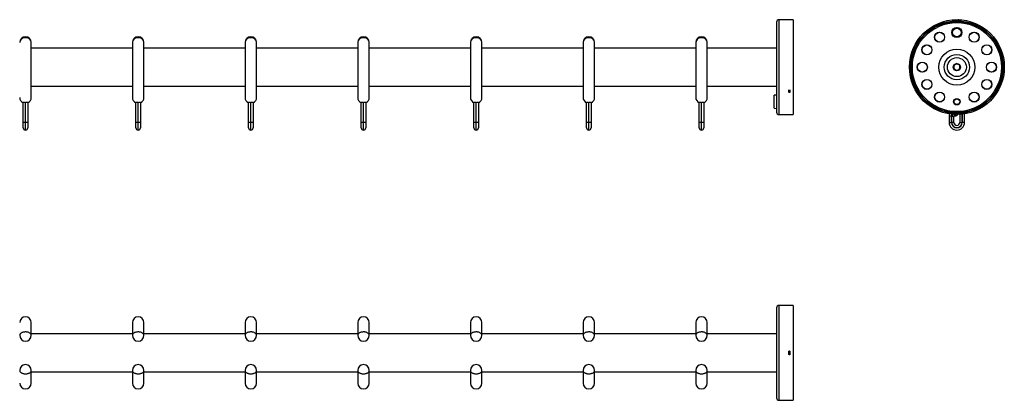
# Model space of a CAD drawing. Units: millimetres. Extents: x -132 to 1541, y -176 to 145.
# Drawn here: x 710 to 1541, y -176 to 145 of the extents above; entities that cross this region are included whole.
import ezdxf

# ---------------------------------------------------------------- set-up
doc = ezdxf.new("R2010")
doc.units = ezdxf.units.MM

msp = doc.modelspace()

# ---------------------------------------------------------------- linework, layer by layer
at = {"color": 7, "linetype": 'Continuous', "lineweight": 30}
for p, q in [((1348.58, 143.37), (1348.58, 105.37)), ((1362.58, 145.37), (1350.58, 145.37)), ((1359.08, 145.37), (1358.88, 145.37)), ((1359.88, 145.37), (1359.68, 145.37)), ((1362.58, 145.37), (1362.58, 105.37)), ((1498.98, 144.33), (1498.98, 144.31)), ((1499.09, 144.12), (1499.09, 144.21)), ((1499.09, 144.12), (1499.49, 144.12)), ((1499.49, 144.07), (1499.14, 144.07)), ((1499.49, 144.24), (1499.49, 144.12)), ((1499.49, 144.12), (1501.69, 144.12)), ((1499.49, 144.12), (1499.49, 144.07)), ((1501.69, 144.07), (1499.49, 144.07)), ((1501.69, 144.12), (1501.69, 144.24)), ((1501.69, 144.12), (1501.69, 144.07)), ((1501.69, 144.12), (1502.09, 144.12)), ((1502.04, 144.07), (1501.69, 144.07)), ((1502.09, 144.21), (1502.09, 144.12)), ((1502.2, 144.33), (1502.2, 144.31)), ((720.18, 79.87), (720.18, 126.13)), ((805.38, 126.13), (805.38, 79.87)), ((815.18, 79.87), (815.18, 126.13)), ((900.38, 126.13), (900.38, 79.87)), ((910.18, 79.87), (910.18, 126.13)), ((995.38, 126.13), (995.38, 79.87)), ((1005.18, 79.87), (1005.18, 126.13)), ((1090.38, 126.13), (1090.38, 79.87)), ((1100.18, 79.87), (1100.18, 126.13)), ((1185.38, 126.13), (1185.38, 79.87)), ((1195.18, 79.87), (1195.18, 126.13)), ((1280.38, 126.13), (1280.38, 79.87)), ((1290.18, 79.87), (1290.18, 126.13)), ((805.38, 121.37), (720.18, 121.37)), ((900.38, 121.37), (815.18, 121.37)), ((995.38, 121.37), (910.18, 121.37)), ((1090.38, 121.37), (1005.18, 121.37)), ((1185.38, 121.37), (1100.18, 121.37)), ((1280.38, 121.37), (1195.18, 121.37)), ((1348.58, 121.37), (1290.18, 121.37)), ((1348.58, 105.37), (1348.58, 67.37)), ((1362.58, 105.37), (1362.58, 65.37)), ((720.18, 89.37), (805.38, 89.37)), ((815.18, 89.37), (900.38, 89.37)), ((910.18, 89.37), (995.38, 89.37)), ((1005.18, 89.37), (1090.38, 89.37)), ((1100.18, 89.37), (1185.38, 89.37)), ((1195.18, 89.37), (1280.38, 89.37)), ((1290.18, 89.37), (1348.58, 89.37)), ((1358.88, 84.42), (1358.88, 86.34)), ((1359.08, 84.59), (1359.08, 86.16)), ((1359.38, 84.41), (1359.38, 84.41)), ((1359.68, 86.16), (1359.68, 84.59)), ((1359.88, 86.34), (1359.88, 84.42)), ((1466.04, 87.28), (1466.06, 87.29)), ((1466.2, 87.24), (1466.28, 87.29)), ((1466.48, 86.94), (1466.37, 86.88)), ((1467.58, 85.04), (1466.48, 86.94)), ((1466.52, 86.97), (1467.62, 85.06)), ((1467.47, 84.98), (1467.58, 85.04)), ((1467.65, 84.49), (1467.66, 84.5)), ((1467.78, 84.69), (1467.7, 84.64)), ((1533.48, 84.64), (1533.4, 84.69)), ((1533.53, 84.49), (1533.51, 84.5)), ((1533.55, 85.06), (1534.65, 86.97)), ((1534.7, 86.94), (1533.6, 85.04)), ((1533.6, 85.04), (1533.71, 84.98)), ((1534.81, 86.88), (1534.7, 86.94)), ((1534.9, 87.29), (1534.98, 87.24)), ((1535.14, 87.28), (1535.12, 87.29)), ((713.38, 58.73), (713.38, 75.71)), ((715.28, 58.73), (715.28, 75.67)), ((717.18, 75.71), (717.18, 58.73)), ((808.38, 58.73), (808.38, 75.71)), ((810.28, 58.73), (810.28, 75.67)), ((812.18, 75.71), (812.18, 58.73)), ((903.38, 58.73), (903.38, 75.71)), ((905.28, 58.73), (905.28, 75.67)), ((907.18, 75.71), (907.18, 58.73)), ((998.38, 58.73), (998.38, 75.71)), ((1000.28, 58.73), (1000.28, 75.67)), ((1002.18, 75.71), (1002.18, 58.73)), ((1093.38, 58.73), (1093.38, 75.71)), ((1095.28, 58.73), (1095.28, 75.67)), ((1097.18, 75.71), (1097.18, 58.73)), ((1188.38, 58.73), (1188.38, 75.71)), ((1190.28, 58.73), (1190.28, 75.67)), ((1192.18, 75.71), (1192.18, 58.73)), ((1283.38, 58.73), (1283.38, 75.71)), ((1285.28, 58.73), (1285.28, 75.67)), ((1287.18, 75.71), (1287.18, 58.73)), ((1348.58, 81.83), (1346.58, 81.63)), ((1346.58, 76.22), (1346.58, 81.63)), ((1346.58, 70.8), (1346.58, 76.22)), ((1346.58, 70.8), (1348.58, 70.61)), ((713.38, 54.13), (713.38, 58.73)), ((715.28, 58.73), (713.38, 58.73)), ((717.18, 58.73), (715.28, 58.73)), ((717.18, 58.73), (717.18, 54.13)), ((808.38, 54.13), (808.38, 58.73)), ((810.28, 58.73), (808.38, 58.73)), ((812.18, 58.73), (810.28, 58.73)), ((812.18, 58.73), (812.18, 54.13)), ((905.28, 58.73), (903.38, 58.73)), ((903.38, 54.13), (903.38, 58.73)), ((907.18, 58.73), (905.28, 58.73)), ((907.18, 58.73), (907.18, 54.13)), ((1000.28, 58.73), (998.38, 58.73)), ((998.38, 54.13), (998.38, 58.73)), ((1002.18, 58.73), (1000.28, 58.73)), ((1002.18, 58.73), (1002.18, 54.13)), ((1093.38, 54.13), (1093.38, 58.73)), ((1095.28, 58.73), (1093.38, 58.73)), ((1097.18, 58.73), (1095.28, 58.73)), ((1097.18, 58.73), (1097.18, 54.13)), ((1190.28, 58.73), (1188.38, 58.73)), ((1188.38, 54.13), (1188.38, 58.73)), ((1192.18, 58.73), (1190.28, 58.73)), ((1192.18, 58.73), (1192.18, 54.13)), ((1283.38, 54.13), (1283.38, 58.73)), ((1285.28, 58.73), (1283.38, 58.73)), ((1287.18, 58.73), (1285.28, 58.73)), ((1287.18, 58.73), (1287.18, 54.13)), ((1350.58, 65.37), (1362.58, 65.37)), ((1494.09, 64.23), (1495.99, 64.23)), ((1494.09, 64.23), (1494.09, 58.73)), ((1494.09, 58.73), (1495.99, 58.73)), ((1495.99, 64.23), (1495.99, 58.73)), ((1496.19, 58.73), (1496.19, 63.73)), ((1498.09, 63.73), (1496.19, 63.73)), ((1498.09, 58.73), (1496.19, 58.73)), ((1498.09, 58.73), (1498.09, 63.73)), ((1498.59, 64.23), (1499.59, 64.23)), ((1503.09, 65.45), (1503.09, 58.73)), ((1503.09, 58.73), (1504.99, 58.73)), ((1507.09, 58.73), (1505.19, 58.73)), ((1507.09, 58.73), (1507.09, 65.9)), ((1348.58, -97.58), (1348.58, -173.58)), ((1362.58, -95.58), (1350.58, -95.58)), ((1362.58, -95.58), (1362.58, -175.58)), ((720.18, -120.78), (720.18, -110.08)), ((805.38, -110.08), (805.38, -120.78)), ((815.18, -120.78), (815.18, -110.08)), ((900.38, -110.08), (900.38, -120.78)), ((910.18, -120.78), (910.18, -110.08)), ((995.38, -110.08), (995.38, -120.78)), ((1005.18, -120.78), (1005.18, -110.08)), ((1090.38, -110.08), (1090.38, -120.78)), ((1100.18, -120.78), (1100.18, -110.08)), ((1185.38, -110.08), (1185.38, -120.78)), ((1195.18, -120.78), (1195.18, -110.08)), ((1280.38, -110.08), (1280.38, -120.78)), ((1290.18, -120.78), (1290.18, -110.08)), ((805.38, -119.58), (720.18, -119.58)), ((900.38, -119.58), (815.18, -119.58)), ((995.38, -119.58), (910.18, -119.58)), ((1090.38, -119.58), (1005.18, -119.58)), ((1185.38, -119.58), (1100.18, -119.58)), ((1280.38, -119.58), (1195.18, -119.58)), ((1348.58, -119.58), (1290.18, -119.58)), ((1358.88, -136.68), (1358.88, -134.47)), ((1359.08, -136.48), (1359.08, -134.68)), ((1359.13, -134.68), (1359.13, -136.48)), ((1359.63, -136.48), (1359.63, -134.68)), ((1359.68, -134.68), (1359.68, -136.48)), ((1359.88, -134.47), (1359.88, -136.68)), ((720.18, -161.08), (720.18, -150.38)), ((720.18, -151.58), (805.38, -151.58)), ((805.38, -150.38), (805.38, -161.08)), ((815.18, -161.08), (815.18, -150.38)), ((815.18, -151.58), (900.38, -151.58)), ((900.38, -150.38), (900.38, -161.08)), ((910.18, -161.08), (910.18, -150.38)), ((910.18, -151.58), (995.38, -151.58)), ((995.38, -150.38), (995.38, -161.08)), ((1005.18, -161.08), (1005.18, -150.38)), ((1005.18, -151.58), (1090.38, -151.58)), ((1090.38, -150.38), (1090.38, -161.08)), ((1100.18, -161.08), (1100.18, -150.38)), ((1100.18, -151.58), (1185.38, -151.58)), ((1185.38, -150.38), (1185.38, -161.08)), ((1195.18, -161.08), (1195.18, -150.38)), ((1195.18, -151.58), (1280.38, -151.58)), ((1280.38, -150.38), (1280.38, -161.08)), ((1290.18, -161.08), (1290.18, -150.38)), ((1290.18, -151.58), (1348.58, -151.58)), ((1350.58, -175.58), (1362.58, -175.58))]:
    msp.add_line(p, q, dxfattribs=at)
at = {"color": 8, "linetype": 'Continuous', "lineweight": 30}
for p, q in [((1350.58, 145.37), (1350.58, 105.37)), ((1499.48, 144.35), (1499.48, 144.34)), ((1501.69, 144.35), (1501.69, 144.34)), ((1350.58, 105.37), (1350.58, 65.37)), ((1466.28, 86.83), (1466.28, 86.84)), ((1467.38, 84.92), (1467.39, 84.92)), ((1533.8, 84.92), (1533.79, 84.92)), ((1534.9, 86.83), (1534.89, 86.84)), ((715.28, 52.23), (715.28, 58.73)), ((810.28, 52.23), (810.28, 58.73)), ((905.28, 52.23), (905.28, 58.73)), ((1000.28, 52.23), (1000.28, 58.73)), ((1095.28, 52.23), (1095.28, 58.73)), ((1190.28, 52.23), (1190.28, 58.73)), ((1285.28, 52.23), (1285.28, 58.73)), ((1498.59, 64.23), (1498.59, 65.42)), ((1499.59, 64.23), (1499.59, 65.38)), ((1504.99, 65.61), (1504.99, 58.73)), ((1505.19, 58.73), (1505.19, 65.63)), ((1350.58, -95.58), (1350.58, -175.58))]:
    msp.add_line(p, q, dxfattribs=at)
at = {"color": 7, "linetype": 'Continuous', "lineweight": 30, "flags": 128}
for points in [[(1499.49, 144.24), (1499.49, 144.26), (1499.49, 144.28), (1499.49, 144.3), (1499.49, 144.31), (1499.48, 144.32), (1499.48, 144.33), (1499.48, 144.34), (1499.48, 144.34)], [(1501.69, 144.24), (1501.69, 144.26), (1501.69, 144.28), (1501.69, 144.3), (1501.69, 144.31), (1501.69, 144.32), (1501.69, 144.33), (1501.69, 144.34), (1501.69, 144.34)], [(1466.48, 86.94), (1466.44, 87.01), (1466.4, 87.08), (1466.37, 87.14), (1466.34, 87.19), (1466.31, 87.23), (1466.3, 87.26), (1466.28, 87.28), (1466.28, 87.29)], [(1466.37, 86.88), (1466.35, 86.87), (1466.34, 86.86), (1466.32, 86.86), (1466.31, 86.85), (1466.3, 86.84), (1466.29, 86.84), (1466.29, 86.84), (1466.28, 86.84)], [(1466.35, 87.27), (1466.35, 87.27), (1466.36, 87.25), (1466.38, 87.22), (1466.4, 87.18), (1466.43, 87.14), (1466.46, 87.09), (1466.49, 87.03), (1466.52, 86.97)], [(1466.48, 86.94), (1466.49, 86.95), (1466.5, 86.95), (1466.5, 86.96), (1466.51, 86.96), (1466.52, 86.97), (1466.52, 86.97), (1466.52, 86.97), (1466.52, 86.97)], [(1467.47, 84.98), (1467.46, 84.97), (1467.44, 84.96), (1467.43, 84.95), (1467.41, 84.94), (1467.4, 84.93), (1467.39, 84.93), (1467.39, 84.92), (1467.39, 84.92)], [(1467.58, 85.04), (1467.59, 85.04), (1467.6, 85.05), (1467.6, 85.05), (1467.61, 85.06), (1467.62, 85.06), (1467.62, 85.06), (1467.62, 85.06), (1467.62, 85.06)], [(1467.78, 84.69), (1467.78, 84.7), (1467.77, 84.72), (1467.75, 84.75), (1467.72, 84.79), (1467.69, 84.85), (1467.66, 84.91), (1467.62, 84.97), (1467.58, 85.04)], [(1467.62, 85.06), (1467.66, 85.01), (1467.69, 84.95), (1467.72, 84.9), (1467.75, 84.85), (1467.77, 84.81), (1467.79, 84.78), (1467.8, 84.77), (1467.8, 84.76)], [(1533.38, 84.76), (1533.38, 84.77), (1533.39, 84.78), (1533.41, 84.81), (1533.43, 84.85), (1533.46, 84.9), (1533.49, 84.95), (1533.52, 85.01), (1533.55, 85.06)], [(1533.6, 85.04), (1533.56, 84.97), (1533.52, 84.91), (1533.49, 84.85), (1533.46, 84.79), (1533.43, 84.75), (1533.41, 84.72), (1533.4, 84.7), (1533.4, 84.69)], [(1533.6, 85.04), (1533.59, 85.04), (1533.58, 85.05), (1533.57, 85.05), (1533.57, 85.06), (1533.56, 85.06), (1533.56, 85.06), (1533.55, 85.06), (1533.55, 85.06)], [(1533.71, 84.98), (1533.72, 84.97), (1533.74, 84.96), (1533.75, 84.95), (1533.76, 84.94), (1533.78, 84.93), (1533.78, 84.93), (1533.79, 84.92), (1533.79, 84.92)], [(1534.65, 86.97), (1534.69, 87.03), (1534.72, 87.09), (1534.75, 87.14), (1534.78, 87.18), (1534.8, 87.22), (1534.82, 87.25), (1534.83, 87.27), (1534.83, 87.27)], [(1534.7, 86.94), (1534.69, 86.95), (1534.68, 86.95), (1534.67, 86.96), (1534.67, 86.96), (1534.66, 86.97), (1534.66, 86.97), (1534.65, 86.97), (1534.65, 86.97)], [(1534.9, 87.29), (1534.89, 87.28), (1534.88, 87.26), (1534.86, 87.23), (1534.84, 87.19), (1534.81, 87.14), (1534.77, 87.08), (1534.74, 87.01), (1534.7, 86.94)], [(1534.81, 86.88), (1534.82, 86.87), (1534.84, 86.86), (1534.85, 86.86), (1534.87, 86.85), (1534.88, 86.84), (1534.89, 86.84), (1534.89, 86.84), (1534.89, 86.84)]]:
    msp.add_lwpolyline(points, dxfattribs=at)
at = {"color": 8, "linetype": 'Continuous', "lineweight": 30, "flags": 128}
for points in [[(720.18, -120.78), (720.18, -120.62), (720.11, -120.29), (719.99, -119.98), (719.8, -119.67), (719.55, -119.38), (719.25, -119.11), (718.89, -118.86), (718.49, -118.63), (718.05, -118.43), (717.57, -118.26), (717.06, -118.13), (716.53, -118.03), (715.98, -117.96), (715.42, -117.94), (714.86, -117.95), (714.31, -117.99), (713.77, -118.07), (713.25, -118.19), (712.75, -118.34), (712.29, -118.53), (711.87, -118.74), (711.49, -118.98), (711.16, -119.24), (710.89, -119.52), (710.67, -119.82), (710.51, -120.14), (710.42, -120.46), (710.38, -120.78)], [(815.18, -120.78), (815.18, -120.62), (815.11, -120.29), (814.98, -119.98), (814.8, -119.67), (814.55, -119.38), (814.25, -119.11), (813.89, -118.86), (813.49, -118.63), (813.05, -118.43), (812.57, -118.26), (812.06, -118.13), (811.53, -118.03), (810.98, -117.96), (810.42, -117.94), (809.86, -117.95), (809.31, -117.99), (808.77, -118.07), (808.25, -118.19), (807.75, -118.34), (807.29, -118.53), (806.87, -118.74), (806.49, -118.98), (806.16, -119.24), (805.89, -119.52), (805.67, -119.82), (805.51, -120.14), (805.42, -120.46), (805.38, -120.78), (805.38, -120.78)], [(910.18, -120.78), (910.18, -120.62), (910.11, -120.29), (909.99, -119.98), (909.8, -119.67), (909.55, -119.38), (909.25, -119.11), (908.89, -118.86), (908.49, -118.63), (908.05, -118.43), (907.57, -118.26), (907.06, -118.13), (906.53, -118.03), (905.98, -117.96), (905.42, -117.94), (904.86, -117.95), (904.31, -117.99), (903.77, -118.07), (903.25, -118.19), (902.75, -118.34), (902.29, -118.53), (901.87, -118.74), (901.49, -118.98), (901.16, -119.24), (900.89, -119.52), (900.67, -119.82), (900.51, -120.14), (900.42, -120.46), (900.38, -120.78), (900.38, -120.78)], [(1005.18, -120.78), (1005.18, -120.62), (1005.11, -120.29), (1004.99, -119.98), (1004.8, -119.67), (1004.55, -119.38), (1004.25, -119.11), (1003.89, -118.86), (1003.49, -118.63), (1003.05, -118.43), (1002.57, -118.26), (1002.06, -118.13), (1001.53, -118.03), (1000.98, -117.96), (1000.42, -117.94), (999.86, -117.95), (999.31, -117.99), (998.77, -118.07), (998.25, -118.19), (997.75, -118.34), (997.29, -118.53), (996.87, -118.74), (996.49, -118.98), (996.16, -119.24), (995.89, -119.52), (995.67, -119.82), (995.51, -120.14), (995.42, -120.46), (995.38, -120.78), (995.38, -120.78)], [(1100.18, -120.78), (1100.18, -120.62), (1100.11, -120.29), (1099.99, -119.98), (1099.8, -119.67), (1099.55, -119.38), (1099.25, -119.11), (1098.89, -118.86), (1098.49, -118.63), (1098.05, -118.43), (1097.57, -118.26), (1097.06, -118.13), (1096.53, -118.03), (1095.98, -117.96), (1095.42, -117.94), (1094.86, -117.95), (1094.31, -117.99), (1093.77, -118.07), (1093.25, -118.19), (1092.75, -118.34), (1092.29, -118.53), (1091.87, -118.74), (1091.49, -118.98), (1091.16, -119.24), (1090.89, -119.52), (1090.67, -119.82), (1090.51, -120.14), (1090.42, -120.46), (1090.38, -120.78), (1090.38, -120.78)], [(1195.18, -120.78), (1195.18, -120.62), (1195.11, -120.29), (1194.99, -119.98), (1194.8, -119.67), (1194.55, -119.38), (1194.25, -119.11), (1193.89, -118.86), (1193.49, -118.63), (1193.05, -118.43), (1192.57, -118.26), (1192.06, -118.13), (1191.53, -118.03), (1190.98, -117.96), (1190.42, -117.94), (1189.86, -117.95), (1189.31, -117.99), (1188.77, -118.07), (1188.25, -118.19), (1187.75, -118.34), (1187.29, -118.53), (1186.87, -118.74), (1186.49, -118.98), (1186.16, -119.24), (1185.89, -119.52), (1185.67, -119.82), (1185.51, -120.14), (1185.42, -120.46), (1185.38, -120.78)], [(1290.18, -120.78), (1290.18, -120.62), (1290.11, -120.29), (1289.99, -119.98), (1289.8, -119.67), (1289.55, -119.38), (1289.25, -119.11), (1288.89, -118.86), (1288.49, -118.63), (1288.05, -118.43), (1287.57, -118.26), (1287.06, -118.13), (1286.53, -118.03), (1285.98, -117.96), (1285.42, -117.94), (1284.86, -117.95), (1284.31, -117.99), (1283.77, -118.07), (1283.25, -118.19), (1282.75, -118.34), (1282.29, -118.53), (1281.87, -118.74), (1281.49, -118.98), (1281.16, -119.24), (1280.89, -119.52), (1280.67, -119.82), (1280.51, -120.14), (1280.42, -120.46), (1280.38, -120.78), (1280.38, -120.78)], [(710.38, -150.38), (710.4, -150.62), (710.48, -150.94), (710.62, -151.26), (710.83, -151.56), (711.09, -151.85), (711.4, -152.12), (711.77, -152.36), (712.18, -152.58), (712.63, -152.77), (713.12, -152.93), (713.64, -153.06), (714.17, -153.15), (714.72, -153.2), (715.28, -153.22)], [(715.28, -153.22), (715.84, -153.2), (716.39, -153.15), (716.93, -153.06), (717.45, -152.93), (717.93, -152.77), (718.39, -152.58), (718.8, -152.36), (719.16, -152.12), (719.48, -151.85), (719.74, -151.56), (719.94, -151.26), (720.09, -150.94), (720.17, -150.62), (720.18, -150.38)], [(805.38, -150.38), (805.4, -150.62), (805.48, -150.94), (805.62, -151.26), (805.83, -151.56), (806.09, -151.85), (806.4, -152.12), (806.77, -152.36), (807.18, -152.58), (807.63, -152.77), (808.12, -152.93), (808.64, -153.06), (809.17, -153.15), (809.72, -153.2), (810.28, -153.22)], [(810.28, -153.22), (810.84, -153.2), (811.39, -153.15), (811.93, -153.06), (812.45, -152.93), (812.93, -152.77), (813.39, -152.58), (813.8, -152.36), (814.16, -152.12), (814.48, -151.85), (814.74, -151.56), (814.94, -151.26), (815.09, -150.94), (815.17, -150.62), (815.18, -150.38)], [(900.38, -150.38), (900.4, -150.62), (900.48, -150.94), (900.62, -151.26), (900.83, -151.56), (901.09, -151.85), (901.4, -152.12), (901.77, -152.36), (902.18, -152.58), (902.63, -152.77), (903.12, -152.93), (903.64, -153.06), (904.17, -153.15), (904.72, -153.2), (905.28, -153.22)], [(905.28, -153.22), (905.84, -153.2), (906.39, -153.15), (906.93, -153.06), (907.45, -152.93), (907.93, -152.77), (908.39, -152.58), (908.8, -152.36), (909.16, -152.12), (909.48, -151.85), (909.74, -151.56), (909.94, -151.26), (910.09, -150.94), (910.17, -150.62), (910.18, -150.38)], [(995.38, -150.38), (995.4, -150.62), (995.48, -150.94), (995.62, -151.26), (995.83, -151.56), (996.09, -151.85), (996.4, -152.12), (996.77, -152.36), (997.18, -152.58), (997.63, -152.77), (998.12, -152.93), (998.64, -153.06), (999.17, -153.15), (999.72, -153.2), (1000.28, -153.22)], [(1000.28, -153.22), (1000.84, -153.2), (1001.39, -153.15), (1001.93, -153.06), (1002.45, -152.93), (1002.93, -152.77), (1003.39, -152.58), (1003.8, -152.36), (1004.16, -152.12), (1004.48, -151.85), (1004.74, -151.56), (1004.94, -151.26), (1005.09, -150.94), (1005.17, -150.62), (1005.18, -150.38)], [(1090.38, -150.38), (1090.4, -150.62), (1090.48, -150.94), (1090.62, -151.26), (1090.83, -151.56), (1091.09, -151.85), (1091.4, -152.12), (1091.77, -152.36), (1092.18, -152.58), (1092.63, -152.77), (1093.12, -152.93), (1093.64, -153.06), (1094.17, -153.15), (1094.72, -153.2), (1095.28, -153.22)], [(1095.28, -153.22), (1095.84, -153.2), (1096.39, -153.15), (1096.93, -153.06), (1097.45, -152.93), (1097.93, -152.77), (1098.39, -152.58), (1098.8, -152.36), (1099.16, -152.12), (1099.48, -151.85), (1099.74, -151.56), (1099.94, -151.26), (1100.09, -150.94), (1100.17, -150.62), (1100.18, -150.38)], [(1185.38, -150.38), (1185.4, -150.62), (1185.48, -150.94), (1185.62, -151.26), (1185.83, -151.56), (1186.09, -151.85), (1186.4, -152.12), (1186.77, -152.36), (1187.18, -152.58), (1187.63, -152.77), (1188.12, -152.93), (1188.64, -153.06), (1189.17, -153.15), (1189.72, -153.2), (1190.28, -153.22)], [(1190.28, -153.22), (1190.84, -153.2), (1191.39, -153.15), (1191.93, -153.06), (1192.45, -152.93), (1192.93, -152.77), (1193.39, -152.58), (1193.8, -152.36), (1194.16, -152.12), (1194.48, -151.85), (1194.74, -151.56), (1194.94, -151.26), (1195.09, -150.94), (1195.17, -150.62), (1195.18, -150.38)], [(1280.38, -150.38), (1280.4, -150.62), (1280.48, -150.94), (1280.62, -151.26), (1280.83, -151.56), (1281.09, -151.85), (1281.4, -152.12), (1281.77, -152.36), (1282.18, -152.58), (1282.63, -152.77), (1283.12, -152.93), (1283.64, -153.06), (1284.17, -153.15), (1284.72, -153.2), (1285.28, -153.22)], [(1285.28, -153.22), (1285.84, -153.2), (1286.39, -153.15), (1286.93, -153.06), (1287.45, -152.93), (1287.93, -152.77), (1288.39, -152.58), (1288.8, -152.36), (1289.16, -152.12), (1289.48, -151.85), (1289.74, -151.56), (1289.94, -151.26), (1290.09, -150.94), (1290.17, -150.62), (1290.18, -150.38)]]:
    msp.add_lwpolyline(points, dxfattribs=at)
at = {"color": 7, "linetype": 'Continuous', "lineweight": 30}
for centre, radius in [((1500.59, 105.37), 40), ((1500.59, 105.37), 39), ((1500.59, 105.37), 38.5), ((1500.59, 105.37), 37.5), ((1486.01, 130.61), 4.25), ((1486.01, 130.61), 4.13), ((1500.59, 134.52), 4.25), ((1500.59, 134.52), 4.13), ((1500.59, 134.52), 3.75), ((1500.59, 134.52), 3.67), ((1515.16, 130.61), 4.25), ((1515.16, 130.61), 4.13), ((1475.34, 119.94), 4.25), ((1475.34, 119.94), 4.12), ((1500.59, 105.37), 15.25), ((1525.83, 119.94), 4.25), ((1525.83, 119.94), 4.13), ((1471.44, 105.37), 4.25), ((1471.44, 105.37), 4.12), ((1500.59, 105.37), 10.65), ((1500.59, 105.37), 8), ((1500.59, 105.37), 3.07), ((1529.74, 105.37), 4.25), ((1529.74, 105.37), 4.12), ((1475.34, 90.79), 4.25), ((1475.34, 90.79), 4.12), ((1525.83, 90.79), 4.25), ((1525.83, 90.79), 4.13), ((1486.01, 80.12), 4.25), ((1486.01, 80.12), 4.12), ((1515.16, 80.12), 4.25), ((1515.16, 80.12), 4.13), ((1500.59, 76.22), 2.75), ((1500.59, 76.22), 2.5), ((1500.59, 76.22), 2.4)]:
    msp.add_circle(centre, radius, dxfattribs=at)
for centre, radius, start, end in [((1350.58, 143.37), 2, 90, 180), ((1498.99, 144.21), 0.1, 0, 93.83857), ((1499.14, 144.12), 0.05, 180, 270), ((1500.59, 120.37), 24, 87.36202, 92.63798), ((1500.59, 120.37), 23.9, 87.36202, 92.63798), ((1502.04, 144.12), 0.05, 270, 0), ((1502.19, 144.21), 0.1, 86.16143, 180), ((715.28, 126.13), 4.9, 0, 180), ((810.28, 126.13), 4.9, 0, 180), ((905.28, 126.13), 4.9, 0, 180), ((1000.28, 126.13), 4.9, 0, 180), ((1095.28, 126.13), 4.9, 0, 180), ((1190.28, 126.13), 4.9, 0, 180), ((1285.28, 126.13), 4.9, 0, 180), ((1500.59, 105.37), 2.57, 60, 120), ((1500.59, 105.37), 2.57, 120, 180), ((1500.59, 105.37), 2.57, 180, 240), ((1500.59, 105.37), 2.57, 240, 300), ((1500.59, 105.37), 2.57, 0, 60), ((1500.59, 105.37), 2.57, 300, 0), ((1466.15, 87.33), 0.1, 206.16143, 300), ((1466.31, 87.25), 0.05, 30, 120), ((1487.6, 97.87), 24, 207.36202, 212.63798), ((1487.6, 97.87), 23.9, 207.36202, 212.63798), ((1467.75, 84.56), 0.1, 120, 213.83857), ((1467.76, 84.74), 0.05, 300, 30), ((1533.42, 84.74), 0.05, 150, 240), ((1533.43, 84.56), 0.1, 326.16143, 60), ((1513.58, 97.87), 23.9, 327.36202, 332.63798), ((1513.58, 97.87), 24, 327.36202, 332.63798), ((1534.87, 87.25), 0.05, 60, 150), ((1535.03, 87.33), 0.1, 240, 333.83857), ((715.28, 79.87), 4.9, 180, 247.18511), ((715.28, 79.87), 4.9, 292.81489, 0), ((810.28, 79.87), 4.9, 180, 247.18511), ((810.28, 79.87), 4.9, 292.81489, 0), ((905.28, 79.87), 4.9, 180, 247.18511), ((905.28, 79.87), 4.9, 292.81489, 0), ((1000.28, 79.87), 4.9, 180, 247.18511), ((1000.28, 79.87), 4.9, 292.81489, 0), ((1095.28, 79.87), 4.9, 180, 247.18511), ((1095.28, 79.87), 4.9, 292.81489, 0), ((1190.28, 79.87), 4.9, 180, 247.18511), ((1190.28, 79.87), 4.9, 292.81489, 0), ((1285.28, 79.87), 4.9, 180, 247.18511), ((1285.28, 79.87), 4.9, 292.81489, 0), ((1350.58, 67.37), 2, 180, 270), ((1498.09, 64.23), 4, 156.23862, 180), ((1500.59, 58.73), 6.5, 180, 0), ((1500.59, 58.73), 4.6, 180, 0), ((1500.59, 58.73), 4.4, 180, 0), ((1498.59, 63.73), 0.5, 90, 180), ((1500.59, 58.73), 2.5, 180, 0), ((1499.59, 66.23), 2, 270, 334.61308), ((715.28, 54.13), 1.9, 180, 270), ((715.28, 54.13), 1.9, 270, 0), ((810.28, 54.13), 1.9, 180, 270), ((810.28, 54.13), 1.9, 270, 0), ((905.28, 54.13), 1.9, 180, 270), ((905.28, 54.13), 1.9, 270, 0), ((1000.28, 54.13), 1.9, 180, 270), ((1000.28, 54.13), 1.9, 270, 0), ((1095.28, 54.13), 1.9, 180, 270), ((1095.28, 54.13), 1.9, 270, 0), ((1190.28, 54.13), 1.9, 180, 270), ((1190.28, 54.13), 1.9, 270, 0), ((1285.28, 54.13), 1.9, 180, 270), ((1285.28, 54.13), 1.9, 270, 0), ((1350.58, -97.58), 2, 90, 180), ((715.28, -110.08), 4.9, 0, 180), ((810.28, -110.08), 4.9, 0, 180), ((905.28, -110.08), 4.9, 0, 180), ((1000.28, -110.08), 4.9, 0, 180), ((1095.28, -110.08), 4.9, 0, 180), ((1190.28, -110.08), 4.9, 0, 180), ((1285.28, -110.08), 4.9, 0, 180), ((715.28, -120.78), 4.9, 180, 270), ((715.28, -120.78), 4.9, 270, 0), ((810.28, -120.78), 4.9, 180, 270), ((810.28, -120.78), 4.9, 270, 0), ((905.28, -120.78), 4.9, 180, 270), ((905.28, -120.78), 4.9, 270, 0), ((1000.28, -120.78), 4.9, 180, 270), ((1000.28, -120.78), 4.9, 270, 0), ((1095.28, -120.78), 4.9, 180, 270), ((1095.28, -120.78), 4.9, 270, 0), ((1190.28, -120.78), 4.9, 180, 270), ((1190.28, -120.78), 4.9, 270, 0), ((1285.28, -120.78), 4.9, 180, 270), ((1285.28, -120.78), 4.9, 270, 0), ((715.28, -150.38), 4.9, 0, 180), ((810.28, -150.38), 4.9, 0, 180), ((905.28, -150.38), 4.9, 0, 180), ((1000.28, -150.38), 4.9, 0, 180), ((1095.28, -150.38), 4.9, 0, 180), ((1190.28, -150.38), 4.9, 0, 180), ((1285.28, -150.38), 4.9, 0, 180), ((715.28, -161.08), 4.9, 180, 0), ((810.28, -161.08), 4.9, 180, 0), ((905.28, -161.08), 4.9, 180, 0), ((1000.28, -161.08), 4.9, 180, 0), ((1095.28, -161.08), 4.9, 180, 0), ((1190.28, -161.08), 4.9, 180, 0), ((1285.28, -161.08), 4.9, 180, 0), ((1350.58, -173.58), 2, 180, 270)]:
    msp.add_arc(centre, radius, start, end, dxfattribs=at)
at = {"color": 8, "linetype": 'Continuous', "lineweight": 30}
for centre, radius, start, end in [((714.86, 125.64), 4.51, 84.64763, 173.66634), ((715.7, 125.64), 4.51, 6.33362, 95.35173), ((809.86, 125.64), 4.51, 84.6474, 173.66725), ((810.7, 125.64), 4.51, 6.33275, 95.3526), ((904.86, 125.64), 4.51, 84.64832, 173.66599), ((905.7, 125.64), 4.51, 6.33336, 95.35233), ((999.86, 125.64), 4.51, 84.64832, 173.66599), ((1000.7, 125.64), 4.51, 6.33336, 95.35233), ((1094.86, 125.64), 4.51, 84.64832, 173.66599), ((1095.7, 125.64), 4.51, 6.33339, 95.3523), ((1189.86, 125.64), 4.51, 84.64786, 173.66662), ((1190.7, 125.64), 4.51, 6.33339, 95.3523), ((1284.86, 125.64), 4.51, 84.64785, 173.66654), ((1285.7, 125.64), 4.51, 6.3334, 95.3522), ((1498.09, 64.23), 2.1, 140.12688, 180), ((1498.59, 63.73), 2.4, 131.55351, 180)]:
    msp.add_arc(centre, radius, start, end, dxfattribs=at)
at = {"color": 7, "linetype": 'Continuous', "lineweight": 30}
for points, knots in [([(1498.98, 144.31), (1498.99, 144.31), (1499, 144.31), (1499.12, 144.32), (1499.29, 144.33), (1499.42, 144.34), (1499.48, 144.34)], [0, 0, 0, 0, 0.249995, 0.49956, 0.74951, 1, 1, 1, 1]), ([(1499.49, 144.24), (1499.44, 144.24), (1499.35, 144.23), (1499.23, 144.23), (1499.14, 144.22), (1499.1, 144.21), (1499.09, 144.21), (1499.09, 144.21)], [0, 0, 0, 0, 0.215076, 0.430232, 0.645201, 0.86001, 1, 1, 1, 1]), ([(1502.2, 145.32), (1502.19, 145.32), (1502.18, 145.32), (1502.09, 145.32), (1501.96, 145.33), (1501.82, 145.34), (1501.73, 145.34), (1501.69, 145.34)], [0, 0, 0, 0, 0.214098, 0.428025, 0.644615, 0.855865, 1, 1, 1, 1]), ([(1501.69, 144.34), (1501.76, 144.34), (1501.89, 144.33), (1502.06, 144.32), (1502.17, 144.31), (1502.19, 144.31), (1502.2, 144.31)], [0, 0, 0, 0, 0.2510285, 0.5008818, 0.7505062, 1, 1, 1, 1]), ([(1502.09, 144.21), (1502.08, 144.21), (1502.08, 144.21), (1502.01, 144.22), (1501.91, 144.23), (1501.79, 144.24), (1501.72, 144.24), (1501.69, 144.24)], [0, 0, 0, 0, 0.214132, 0.428312, 0.642751, 0.857658, 1, 1, 1, 1]), ([(1500.59, 108.33), (1500.23, 108.13), (1499.69, 107.82), (1498.96, 107.39), (1498.46, 107.1), (1498.15, 106.92), (1498.02, 106.85)], [0, 0, 0, 0, 0.418352, 0.634245, 0.850214, 1, 1, 1, 1]), ([(1503.16, 106.85), (1502.8, 107.06), (1502.26, 107.37), (1501.53, 107.79), (1501.03, 108.08), (1500.72, 108.26), (1500.59, 108.33)], [0, 0, 0, 0, 0.4183521, 0.6342451, 0.8502141, 1, 1, 1, 1]), ([(1498.02, 106.85), (1498.02, 106.76), (1498.02, 106.3), (1498.02, 105.43), (1498.02, 104.52), (1498.02, 104.01), (1498.02, 103.88)], [0, 0, 0, 0, 0.0910803, 0.4771545, 0.8742151, 1, 1, 1, 1]), ([(1498.02, 103.88), (1498.38, 103.68), (1498.92, 103.36), (1499.65, 102.94), (1500.15, 102.65), (1500.46, 102.47), (1500.59, 102.4)], [0, 0, 0, 0, 0.418352, 0.634245, 0.850214, 1, 1, 1, 1]), ([(1500.59, 102.4), (1500.95, 102.61), (1501.49, 102.92), (1502.22, 103.34), (1502.72, 103.63), (1503.03, 103.81), (1503.16, 103.88)], [0, 0, 0, 0, 0.418352, 0.634245, 0.850214, 1, 1, 1, 1]), ([(1503.16, 103.88), (1503.16, 104.01), (1503.16, 104.51), (1503.16, 105.41), (1503.16, 106.28), (1503.16, 106.76), (1503.16, 106.85)], [0, 0, 0, 0, 0.125784, 0.51176, 0.90892, 1, 1, 1, 1]), ([(1359.38, 84), (1359.33, 84.01), (1359.22, 84.02), (1359.06, 84.09), (1358.95, 84.19), (1358.89, 84.31), (1358.89, 84.39), (1358.88, 84.42)], [0, 0, 0, 0, 0.214121, 0.42803, 0.644626, 0.855865, 1, 1, 1, 1]), ([(1359.88, 84.42), (1359.88, 84.37), (1359.87, 84.28), (1359.78, 84.15), (1359.65, 84.06), (1359.51, 84.01), (1359.42, 84), (1359.38, 84)], [0, 0, 0, 0, 0.217048, 0.433935, 0.652139, 0.863216, 1, 1, 1, 1]), ([(1466.2, 87.24), (1466.2, 87.24), (1466.2, 87.23), (1466.23, 87.17), (1466.28, 87.08), (1466.33, 86.98), (1466.36, 86.91), (1466.37, 86.88)], [0, 0, 0, 0, 0.214133, 0.428313, 0.642752, 0.857657, 1, 1, 1, 1]), ([(1467.47, 84.98), (1467.5, 84.94), (1467.55, 84.86), (1467.61, 84.76), (1467.67, 84.69), (1467.69, 84.65), (1467.7, 84.65), (1467.7, 84.64)], [0, 0, 0, 0, 0.215079, 0.430234, 0.645203, 0.860011, 1, 1, 1, 1]), ([(1533.48, 84.64), (1533.48, 84.65), (1533.49, 84.66), (1533.53, 84.71), (1533.58, 84.8), (1533.65, 84.89), (1533.69, 84.95), (1533.71, 84.98)], [0, 0, 0, 0, 0.214132, 0.428312, 0.64275, 0.857659, 1, 1, 1, 1]), ([(1533.79, 84.92), (1533.75, 84.87), (1533.68, 84.76), (1533.59, 84.62), (1533.53, 84.52), (1533.52, 84.51), (1533.51, 84.5)], [0, 0, 0, 0, 0.25103, 0.500882, 0.750506, 1, 1, 1, 1]), ([(1534.81, 86.88), (1534.83, 86.92), (1534.87, 87), (1534.92, 87.11), (1534.96, 87.19), (1534.98, 87.24), (1534.98, 87.24), (1534.98, 87.24)], [0, 0, 0, 0, 0.215075, 0.430232, 0.645201, 0.86001, 1, 1, 1, 1]), ([(1535.12, 87.29), (1535.12, 87.28), (1535.11, 87.26), (1535.06, 87.16), (1534.98, 87.01), (1534.92, 86.9), (1534.89, 86.84)], [0, 0, 0, 0, 0.249995, 0.4995602, 0.7495109, 1, 1, 1, 1]), ([(713.38, 75.71), (713.4, 75.73), (713.44, 75.78), (713.74, 75.77), (714.19, 75.72), (714.73, 75.68), (715.12, 75.67), (715.28, 75.67)], [0, 0, 0, 0, 0.204704, 0.409354, 0.61651, 0.830687, 1, 1, 1, 1]), ([(715.28, 75.67), (715.5, 75.67), (715.92, 75.68), (716.49, 75.73), (716.92, 75.77), (717.15, 75.77), (717.17, 75.72), (717.18, 75.71)], [0, 0, 0, 0, 0.212757, 0.425426, 0.640274, 0.853653, 1, 1, 1, 1]), ([(808.38, 75.71), (808.4, 75.73), (808.44, 75.78), (808.74, 75.77), (809.19, 75.72), (809.73, 75.68), (810.12, 75.67), (810.28, 75.67)], [0, 0, 0, 0, 0.204704, 0.409355, 0.616511, 0.830707, 1, 1, 1, 1]), ([(810.28, 75.67), (810.5, 75.67), (810.92, 75.68), (811.49, 75.73), (811.92, 75.77), (812.15, 75.77), (812.17, 75.72), (812.18, 75.71)], [0, 0, 0, 0, 0.212757, 0.425425, 0.640272, 0.853651, 1, 1, 1, 1]), ([(903.38, 75.71), (903.4, 75.73), (903.44, 75.78), (903.74, 75.77), (904.19, 75.72), (904.73, 75.68), (905.12, 75.67), (905.28, 75.67)], [0, 0, 0, 0, 0.204703, 0.409359, 0.616509, 0.830696, 1, 1, 1, 1]), ([(905.28, 75.67), (905.5, 75.67), (905.92, 75.68), (906.49, 75.73), (906.92, 75.77), (907.15, 75.77), (907.17, 75.72), (907.18, 75.71)], [0, 0, 0, 0, 0.212756, 0.425431, 0.640271, 0.853653, 1, 1, 1, 1]), ([(998.38, 75.71), (998.4, 75.73), (998.44, 75.78), (998.74, 75.77), (999.19, 75.72), (999.73, 75.68), (1000.12, 75.67), (1000.28, 75.67)], [0, 0, 0, 0, 0.204703, 0.409359, 0.616509, 0.830696, 1, 1, 1, 1]), ([(1000.28, 75.67), (1000.5, 75.67), (1000.92, 75.68), (1001.49, 75.73), (1001.92, 75.77), (1002.15, 75.77), (1002.17, 75.72), (1002.18, 75.71)], [0, 0, 0, 0, 0.212765, 0.425432, 0.640272, 0.853653, 1, 1, 1, 1]), ([(1093.38, 75.71), (1093.4, 75.73), (1093.44, 75.78), (1093.74, 75.77), (1094.19, 75.72), (1094.73, 75.68), (1095.12, 75.67), (1095.28, 75.67)], [0, 0, 0, 0, 0.204703, 0.40936, 0.616509, 0.830701, 1, 1, 1, 1]), ([(1095.28, 75.67), (1095.5, 75.67), (1095.92, 75.68), (1096.49, 75.73), (1096.92, 75.77), (1097.15, 75.77), (1097.17, 75.72), (1097.18, 75.71)], [0, 0, 0, 0, 0.212761, 0.425428, 0.640275, 0.853652, 1, 1, 1, 1]), ([(1188.38, 75.71), (1188.4, 75.73), (1188.44, 75.78), (1188.74, 75.77), (1189.19, 75.72), (1189.73, 75.68), (1190.12, 75.67), (1190.28, 75.67)], [0, 0, 0, 0, 0.2047045, 0.4093591, 0.6165126, 0.8307007, 1, 1, 1, 1]), ([(1190.28, 75.67), (1190.5, 75.67), (1190.92, 75.68), (1191.49, 75.73), (1191.92, 75.77), (1192.15, 75.77), (1192.17, 75.72), (1192.18, 75.71)], [0, 0, 0, 0, 0.21276, 0.425431, 0.640274, 0.853653, 1, 1, 1, 1]), ([(1283.38, 75.71), (1283.4, 75.73), (1283.44, 75.78), (1283.74, 75.77), (1284.19, 75.72), (1284.73, 75.68), (1285.12, 75.67), (1285.28, 75.67)], [0, 0, 0, 0, 0.204704, 0.40936, 0.616511, 0.830697, 1, 1, 1, 1]), ([(1285.28, 75.67), (1285.5, 75.67), (1285.92, 75.68), (1286.49, 75.73), (1286.92, 75.77), (1287.15, 75.77), (1287.17, 75.72), (1287.18, 75.71)], [0, 0, 0, 0, 0.21276, 0.425429, 0.640274, 0.853652, 1, 1, 1, 1]), ([(1358.88, -134.47), (1358.89, -134.42), (1358.9, -134.3), (1358.99, -134.15), (1359.12, -134.04), (1359.26, -133.98), (1359.35, -133.97), (1359.38, -133.97)], [0, 0, 0, 0, 0.217049, 0.433936, 0.652139, 0.863216, 1, 1, 1, 1]), ([(1359.38, -137.19), (1359.33, -137.18), (1359.22, -137.17), (1359.06, -137.08), (1358.95, -136.96), (1358.89, -136.81), (1358.89, -136.72), (1358.88, -136.68)], [0, 0, 0, 0, 0.2141218, 0.4280295, 0.6446262, 0.8558658, 1, 1, 1, 1]), ([(1359.38, -133.97), (1359.44, -133.98), (1359.55, -133.99), (1359.7, -134.08), (1359.81, -134.2), (1359.87, -134.34), (1359.88, -134.44), (1359.88, -134.47)], [0, 0, 0, 0, 0.214123, 0.42803, 0.644627, 0.855866, 1, 1, 1, 1]), ([(1359.88, -136.68), (1359.88, -136.74), (1359.87, -136.85), (1359.78, -137.01), (1359.65, -137.12), (1359.51, -137.18), (1359.42, -137.18), (1359.38, -137.19)], [0, 0, 0, 0, 0.217048, 0.433935, 0.652138, 0.863215, 1, 1, 1, 1])]:
    msp.add_open_spline(points, degree=3, knots=knots, dxfattribs=at)

doc.saveas('drawing.dxf')
